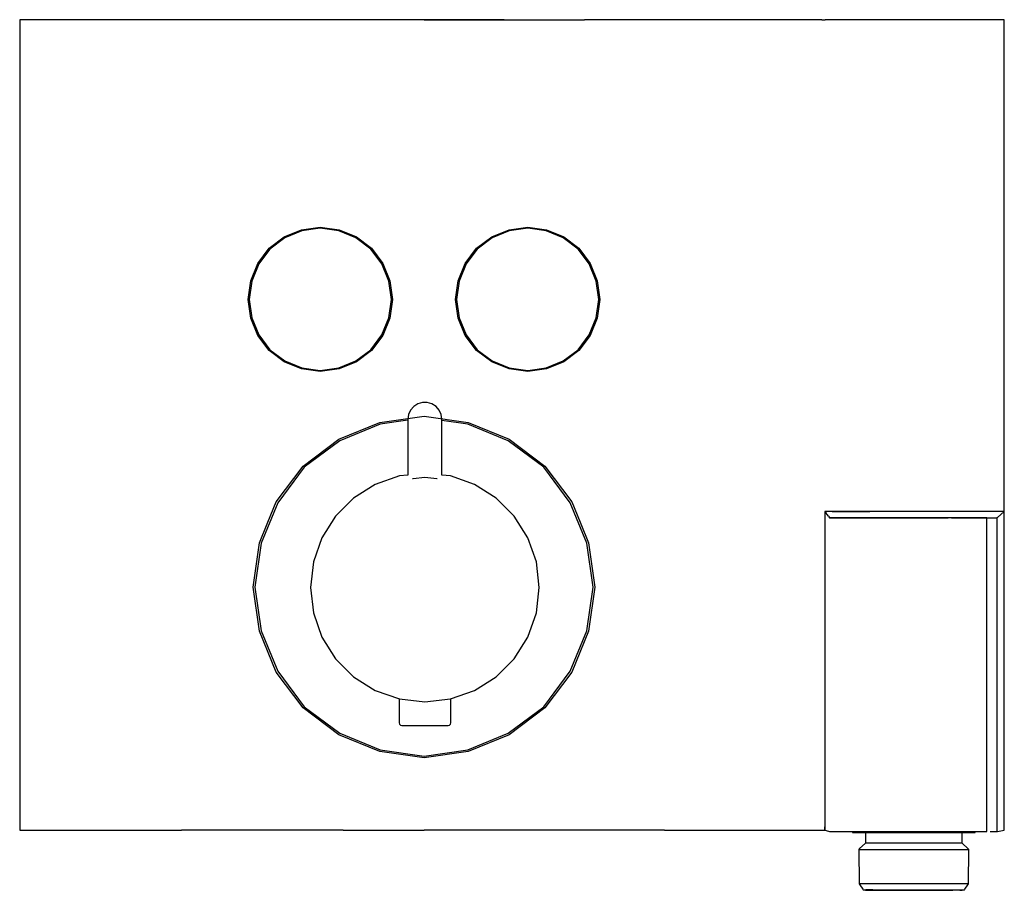
# Model space of a CAD drawing. Extents: x -0.094 to 0.094, y -0.083 to 0.083.
import ezdxf

# ---------------------------------------------------------------- set-up
doc = ezdxf.new("R2010")
doc.units = 0
doc.header["$MEASUREMENT"] = 0

msp = doc.modelspace()

# ---------------------------------------------------------------- linework, layer by layer
at = {"linetype": 'Continuous'}
for p, q in [((-0.093456, 0.083255), (-0.094157, 0.083255)), ((-0.094157, 0.083255), (-0.094157, 0.082554)), ((-0.078692, 0.083255), (-0.093456, 0.083255)), ((-0.063226, 0.083255), (-0.078692, 0.083255)), ((-0.04776, 0.083255), (-0.063226, 0.083255)), ((-0.032295, 0.083255), (-0.04776, 0.083255)), ((-0.016829, 0.083255), (-0.032295, 0.083255)), ((-0.016829, 0.083255), (-0.001494, 0.083255)), ((-0.001494, 0.083255), (-0.016829, 0.083255)), ((-0.001494, 0.083255), (0.013842, 0.083255)), ((0.029177, 0.083255), (0.013842, 0.083255)), ((0.044512, 0.083255), (0.029177, 0.083255)), ((0.059261, 0.083255), (0.044512, 0.083255)), ((0.059272, 0.083255), (0.044512, 0.083255)), ((0.059272, 0.083255), (0.059878, 0.083255)), ((0.061292, 0.083255), (0.059878, 0.083255)), ((0.068484, 0.083255), (0.061292, 0.083255)), ((0.077064, 0.083255), (0.068484, 0.083255)), ((0.085645, 0.083255), (0.077064, 0.083255)), ((0.093455, 0.083255), (0.085645, 0.083255)), ((0.094157, 0.083255), (0.093455, 0.083255)), ((0.094157, 0.082554), (0.094157, 0.083255)), ((-0.094157, 0.082554), (-0.094157, 0.071198)), ((0.094157, 0.071198), (0.094157, 0.082554)), ((-0.094157, 0.071198), (-0.094157, 0.059141)), ((0.094157, 0.059141), (0.094157, 0.071198)), ((-0.094157, 0.059141), (-0.094157, 0.047083)), ((0.094157, 0.047084), (0.094157, 0.059141)), ((-0.094157, 0.047083), (-0.094157, 0.035026)), ((0.094157, 0.035026), (0.094157, 0.047084)), ((-0.040228, 0.043061), (-0.036658, 0.043571)), ((-0.036658, 0.043364), (-0.040175, 0.042861)), ((-0.036658, 0.043571), (-0.033087, 0.043061)), ((-0.03314, 0.042861), (-0.036658, 0.043364)), ((-0.000571, 0.043061), (0.003, 0.043571)), ((0.003, 0.043364), (-0.000518, 0.042861)), ((0.003, 0.043571), (0.00657, 0.043061)), ((0.006517, 0.042861), (0.003, 0.043364)), ((-0.046436, 0.039534), (-0.043544, 0.041701)), ((-0.043441, 0.041522), (-0.046289, 0.039387)), ((-0.043544, 0.041701), (-0.040228, 0.043061)), ((-0.040175, 0.042861), (-0.043441, 0.041522)), ((-0.029874, 0.041522), (-0.03314, 0.042861)), ((-0.033087, 0.043061), (-0.029771, 0.041701)), ((-0.027026, 0.039387), (-0.029874, 0.041522)), ((-0.029771, 0.041701), (-0.026879, 0.039534)), ((-0.006778, 0.039534), (-0.003887, 0.041701)), ((-0.003784, 0.041522), (-0.006632, 0.039387)), ((-0.003887, 0.041701), (-0.000571, 0.043061)), ((-0.000518, 0.042861), (-0.003784, 0.041522)), ((0.009783, 0.041522), (0.006517, 0.042861)), ((0.00657, 0.043061), (0.009886, 0.041701)), ((0.012631, 0.039387), (0.009783, 0.041522)), ((0.009886, 0.041701), (0.012778, 0.039534)), ((-0.048603, 0.036642), (-0.046436, 0.039534)), ((-0.046289, 0.039387), (-0.048424, 0.036539)), ((-0.024891, 0.036539), (-0.027026, 0.039387)), ((-0.026879, 0.039534), (-0.024712, 0.036642)), ((-0.008946, 0.036642), (-0.006778, 0.039534)), ((-0.006632, 0.039387), (-0.008766, 0.036539)), ((0.014766, 0.036539), (0.012631, 0.039387)), ((0.012778, 0.039534), (0.014945, 0.036642)), ((-0.049963, 0.033326), (-0.048603, 0.036642)), ((-0.048424, 0.036539), (-0.049764, 0.033273)), ((-0.023551, 0.033273), (-0.024891, 0.036539)), ((-0.024712, 0.036642), (-0.023352, 0.033326)), ((-0.010306, 0.033326), (-0.008946, 0.036642)), ((-0.008766, 0.036539), (-0.010106, 0.033273)), ((0.016106, 0.033273), (0.014766, 0.036539)), ((0.014945, 0.036642), (0.016305, 0.033326)), ((-0.094157, 0.035026), (-0.094157, 0.022969)), ((0.094157, 0.022969), (0.094157, 0.035026)), ((-0.050474, 0.029755), (-0.049963, 0.033326)), ((-0.049764, 0.033273), (-0.050267, 0.029755)), ((-0.023048, 0.029755), (-0.023551, 0.033273)), ((-0.023352, 0.033326), (-0.022841, 0.029755)), ((-0.010817, 0.029755), (-0.010306, 0.033326)), ((-0.010106, 0.033273), (-0.010609, 0.029755)), ((0.016609, 0.029755), (0.016106, 0.033273)), ((0.016305, 0.033326), (0.016816, 0.029755)), ((-0.049963, 0.026184), (-0.050474, 0.029755)), ((-0.050267, 0.029755), (-0.049764, 0.026238)), ((-0.023551, 0.026238), (-0.023048, 0.029755)), ((-0.022841, 0.029755), (-0.023352, 0.026184)), ((-0.010306, 0.026184), (-0.010817, 0.029755)), ((-0.010609, 0.029755), (-0.010106, 0.026238)), ((0.016106, 0.026238), (0.016609, 0.029755)), ((0.016816, 0.029755), (0.016305, 0.026184)), ((-0.048603, 0.022868), (-0.049963, 0.026184)), ((-0.049764, 0.026238), (-0.048424, 0.022972)), ((-0.024891, 0.022972), (-0.023551, 0.026238)), ((-0.023352, 0.026184), (-0.024712, 0.022868)), ((-0.008946, 0.022868), (-0.010306, 0.026184)), ((-0.010106, 0.026238), (-0.008766, 0.022972)), ((0.014766, 0.022972), (0.016106, 0.026238)), ((0.016305, 0.026184), (0.014945, 0.022868)), ((-0.094157, 0.022969), (-0.094157, 0.010912)), ((-0.046436, 0.019977), (-0.048603, 0.022868)), ((-0.048424, 0.022972), (-0.046289, 0.020124)), ((-0.027026, 0.020124), (-0.024891, 0.022972)), ((-0.024712, 0.022868), (-0.026879, 0.019977)), ((-0.006778, 0.019977), (-0.008946, 0.022868)), ((-0.008766, 0.022972), (-0.006632, 0.020124)), ((0.012631, 0.020124), (0.014766, 0.022972)), ((0.014945, 0.022868), (0.012778, 0.019977)), ((0.094157, 0.010912), (0.094157, 0.022969)), ((-0.043544, 0.01781), (-0.046436, 0.019977)), ((-0.046289, 0.020124), (-0.043441, 0.017989)), ((-0.029874, 0.017989), (-0.027026, 0.020124)), ((-0.026879, 0.019977), (-0.029771, 0.01781)), ((-0.003887, 0.01781), (-0.006778, 0.019977)), ((-0.006632, 0.020124), (-0.003784, 0.017989)), ((0.009783, 0.017989), (0.012631, 0.020124)), ((0.012778, 0.019977), (0.009886, 0.01781)), ((-0.040228, 0.01645), (-0.043544, 0.01781)), ((-0.043441, 0.017989), (-0.040175, 0.016649)), ((-0.03314, 0.016649), (-0.029874, 0.017989)), ((-0.029771, 0.01781), (-0.033087, 0.01645)), ((-0.000571, 0.01645), (-0.003887, 0.01781)), ((-0.003784, 0.017989), (-0.000518, 0.016649)), ((0.006517, 0.016649), (0.009783, 0.017989)), ((0.009886, 0.01781), (0.00657, 0.01645)), ((-0.036658, 0.015939), (-0.040228, 0.01645)), ((-0.040175, 0.016649), (-0.036658, 0.016146)), ((-0.036658, 0.016146), (-0.03314, 0.016649)), ((-0.033087, 0.01645), (-0.036658, 0.015939)), ((0.003, 0.015939), (-0.000571, 0.01645)), ((-0.000518, 0.016649), (0.003, 0.016146)), ((0.003, 0.016146), (0.006517, 0.016649)), ((0.00657, 0.01645), (0.003, 0.015939)), ((-0.094157, 0.010912), (-0.094157, -0.009621)), ((-0.018009, 0.0098), (-0.018788, 0.009299)), ((-0.01712, 0.010061), (-0.018009, 0.0098)), ((-0.016658, 0.010061), (-0.01712, 0.010061)), ((-0.016195, 0.010061), (-0.016658, 0.010061)), ((-0.015306, 0.0098), (-0.016195, 0.010061)), ((-0.014528, 0.009299), (-0.015306, 0.0098)), ((0.094157, -0.009621), (0.094157, 0.010912)), ((-0.019778, 0.007757), (-0.01991, 0.006841)), ((-0.019394, 0.008599), (-0.019778, 0.007757)), ((-0.018788, 0.009299), (-0.019394, 0.008599)), ((-0.013921, 0.008599), (-0.014528, 0.009299)), ((-0.013537, 0.007757), (-0.013921, 0.008599)), ((-0.013405, 0.006841), (-0.013537, 0.007757)), ((-0.033124, 0.003018), (-0.025278, 0.006236)), ((-0.025189, 0.005905), (-0.032953, 0.002722)), ((-0.025278, 0.006236), (-0.016829, 0.007443)), ((-0.01991, 0.006659), (-0.025189, 0.005905)), ((-0.01991, 0.006841), (-0.01991, -0.003827)), ((-0.016829, 0.007443), (-0.00838, 0.006236)), ((-0.013405, -0.003829), (-0.013405, 0.006841)), ((-0.008468, 0.005905), (-0.013405, 0.00661)), ((-0.000705, 0.002722), (-0.008468, 0.005905)), ((-0.00838, 0.006236), (-0.000534, 0.003018)), ((-0.039964, -0.002111), (-0.033124, 0.003018)), ((-0.032953, 0.002722), (-0.039722, -0.002354)), ((0.006064, -0.002354), (-0.000705, 0.002722)), ((-0.000534, 0.003018), (0.006307, -0.002111)), ((-0.045094, -0.008951), (-0.039964, -0.002111)), ((-0.039722, -0.002354), (-0.044797, -0.009122)), ((0.011139, -0.009122), (0.006064, -0.002354)), ((0.006307, -0.002111), (0.011436, -0.008951)), ((-0.026146, -0.005628), (-0.030292, -0.008233)), ((-0.021524, -0.004011), (-0.026146, -0.005628)), ((-0.01991, -0.003829), (-0.021524, -0.004011)), ((-0.019016, -0.004521), (-0.018917, -0.004508)), ((-0.018917, -0.004508), (-0.016658, -0.004255)), ((-0.016658, -0.004255), (-0.014398, -0.004509)), ((-0.014398, -0.004509), (-0.014299, -0.004519)), ((-0.011792, -0.004011), (-0.013405, -0.003829)), ((-0.00717, -0.005628), (-0.011792, -0.004011)), ((-0.003024, -0.008233), (-0.00717, -0.005628)), ((-0.044797, -0.009122), (-0.047982, -0.016886)), ((-0.046703, -0.012874), (-0.045094, -0.008951)), ((-0.030292, -0.008233), (-0.033754, -0.011696)), ((0.000439, -0.011696), (-0.003024, -0.008233)), ((0.014324, -0.016886), (0.011139, -0.009122)), ((0.011436, -0.008951), (0.013045, -0.012874)), ((-0.094157, -0.009621), (-0.094157, -0.010793)), ((-0.094157, -0.010793), (-0.094157, -0.012106)), ((0.059848, -0.010793), (0.059848, -0.012106)), ((0.059848, -0.010793), (0.06007, -0.011096)), ((0.06059, -0.010793), (0.059848, -0.010793)), ((0.060293, -0.011399), (0.06007, -0.011096)), ((0.068425, -0.010793), (0.06059, -0.010793)), ((0.061257, -0.010793), (0.068425, -0.010793)), ((0.077003, -0.010793), (0.068425, -0.010793)), ((0.08558, -0.010793), (0.077003, -0.010793)), ((0.093519, -0.010793), (0.08558, -0.010793)), ((0.092829, -0.011927), (0.094157, -0.010793)), ((0.094157, -0.010793), (0.093519, -0.010793)), ((0.094157, -0.010793), (0.094157, -0.009621)), ((0.094157, -0.012106), (0.094157, -0.010793)), ((-0.094157, -0.012106), (-0.094157, -0.071043)), ((-0.048312, -0.016798), (-0.046703, -0.012874)), ((-0.033754, -0.011696), (-0.036359, -0.015842)), ((0.003044, -0.015842), (0.000439, -0.011696)), ((0.013045, -0.012874), (0.014654, -0.016798)), ((0.059848, -0.012106), (0.059848, -0.070598)), ((0.060516, -0.011702), (0.060293, -0.011399)), ((0.060516, -0.011702), (0.060738, -0.012005)), ((0.061283, -0.012005), (0.060738, -0.012005)), ((0.060738, -0.012005), (0.061157, -0.012005)), ((0.061157, -0.012005), (0.064339, -0.012005)), ((0.062882, -0.012005), (0.061283, -0.012005)), ((0.065424, -0.012005), (0.062882, -0.012005)), ((0.064339, -0.012005), (0.064731, -0.012005)), ((0.064731, -0.012005), (0.06514, -0.012005)), ((0.06514, -0.012005), (0.066339, -0.012005)), ((0.068738, -0.012005), (0.065424, -0.012005)), ((0.06572, -0.012005), (0.068947, -0.012005)), ((0.067971, -0.012005), (0.06572, -0.012005)), ((0.066339, -0.012005), (0.068247, -0.012005)), ((0.068247, -0.012005), (0.067971, -0.012005)), ((0.070734, -0.012005), (0.068247, -0.012005)), ((0.068247, -0.012005), (0.070734, -0.012005)), ((0.072597, -0.012005), (0.068738, -0.012005)), ((0.068947, -0.012005), (0.070539, -0.012005)), ((0.070539, -0.012005), (0.070734, -0.012005)), ((0.070734, -0.012005), (0.07363, -0.012005)), ((0.076738, -0.012005), (0.072597, -0.012005)), ((0.072705, -0.012005), (0.076738, -0.012005)), ((0.073529, -0.012005), (0.072705, -0.012005)), ((0.076738, -0.012005), (0.073529, -0.012005)), ((0.07363, -0.012005), (0.076738, -0.012005)), ((0.080879, -0.012005), (0.076738, -0.012005)), ((0.076738, -0.012005), (0.079846, -0.012005)), ((0.079846, -0.012005), (0.08192, -0.012005)), ((0.083966, -0.012005), (0.080879, -0.012005)), ((0.08192, -0.012005), (0.083399, -0.012005)), ((0.084056, -0.012005), (0.08234, -0.012005)), ((0.084046, -0.012005), (0.083399, -0.012005)), ((0.088177, -0.012005), (0.083966, -0.012005)), ((0.084046, -0.012005), (0.084438, -0.012005)), ((0.087698, -0.012005), (0.084056, -0.012005)), ((0.084438, -0.012005), (0.091774, -0.012005)), ((0.085613, -0.012005), (0.085238, -0.012005)), ((0.090202, -0.012005), (0.088177, -0.012005)), ((0.090845, -0.012005), (0.090202, -0.012005)), ((0.090845, -0.013271), (0.090845, -0.012005)), ((0.091774, -0.012005), (0.092738, -0.012005)), ((0.092829, -0.011927), (0.092738, -0.012005)), ((0.092738, -0.012005), (0.092738, -0.013271)), ((0.094157, -0.070975), (0.094157, -0.012106)), ((0.090845, -0.070904), (0.090845, -0.013271)), ((0.092738, -0.013271), (0.092738, -0.070904)), ((-0.04952, -0.025247), (-0.048312, -0.016798)), ((-0.047982, -0.016886), (-0.049177, -0.025247)), ((-0.036359, -0.015842), (-0.037977, -0.020464)), ((0.004662, -0.020464), (0.003044, -0.015842)), ((0.015519, -0.025247), (0.014324, -0.016886)), ((0.014654, -0.016798), (0.015862, -0.025247)), ((-0.037977, -0.020464), (-0.038525, -0.02533)), ((0.00521, -0.02533), (0.004662, -0.020464)), ((-0.048312, -0.033697), (-0.04952, -0.025247)), ((-0.049177, -0.025247), (-0.047982, -0.033608)), ((-0.038525, -0.02533), (-0.037977, -0.030196)), ((0.004662, -0.030196), (0.00521, -0.02533)), ((0.014324, -0.033608), (0.015519, -0.025247)), ((0.015862, -0.025247), (0.014654, -0.033697)), ((-0.037977, -0.030196), (-0.036359, -0.034818)), ((0.003044, -0.034818), (0.004662, -0.030196)), ((-0.045094, -0.041543), (-0.048312, -0.033697)), ((-0.047982, -0.033608), (-0.044797, -0.041372)), ((0.011139, -0.041372), (0.014324, -0.033608)), ((0.014654, -0.033697), (0.011436, -0.041543)), ((-0.036359, -0.034818), (-0.033754, -0.038964)), ((0.000439, -0.038964), (0.003044, -0.034818)), ((-0.033754, -0.038964), (-0.030292, -0.042427)), ((-0.003023, -0.042427), (0.000439, -0.038964)), ((-0.044797, -0.041372), (-0.039722, -0.048141)), ((0.006064, -0.048141), (0.011139, -0.041372)), ((-0.039964, -0.048384), (-0.045094, -0.041543)), ((-0.030292, -0.042427), (-0.026146, -0.045032)), ((-0.00717, -0.045032), (-0.003023, -0.042427)), ((0.011436, -0.041543), (0.006307, -0.048384)), ((-0.026146, -0.045032), (-0.021524, -0.046649)), ((-0.011792, -0.046649), (-0.00717, -0.045032)), ((-0.021596, -0.046624), (-0.021596, -0.051196)), ((-0.021524, -0.046649), (-0.016658, -0.047198)), ((-0.016658, -0.047198), (-0.011792, -0.046649)), ((-0.011719, -0.051196), (-0.011719, -0.046625)), ((-0.033124, -0.053512), (-0.039964, -0.048384)), ((-0.039722, -0.048141), (-0.032953, -0.053215)), ((-0.000705, -0.053215), (0.006064, -0.048141)), ((0.006307, -0.048384), (-0.000534, -0.053512)), ((-0.021596, -0.051196), (-0.021596, -0.051255)), ((-0.021596, -0.051255), (-0.02153, -0.051502)), ((-0.02153, -0.051502), (-0.021347, -0.051683)), ((-0.021347, -0.051683), (-0.021098, -0.051749)), ((-0.021098, -0.051749), (-0.020947, -0.051749)), ((-0.020947, -0.051749), (-0.020503, -0.051749)), ((-0.020503, -0.051749), (-0.019798, -0.051749)), ((-0.019798, -0.051749), (-0.018878, -0.051749)), ((-0.018878, -0.051749), (-0.017807, -0.051749)), ((-0.017807, -0.051749), (-0.016658, -0.051749)), ((-0.016658, -0.051749), (-0.015508, -0.051749)), ((-0.015508, -0.051749), (-0.014437, -0.051749)), ((-0.014437, -0.051749), (-0.013518, -0.051749)), ((-0.013518, -0.051749), (-0.012812, -0.051749)), ((-0.012812, -0.051749), (-0.012368, -0.051749)), ((-0.012368, -0.051749), (-0.012217, -0.051749)), ((-0.012217, -0.051749), (-0.011968, -0.051683)), ((-0.011968, -0.051683), (-0.011786, -0.051502)), ((-0.011786, -0.051502), (-0.011719, -0.051255)), ((-0.011719, -0.051255), (-0.011719, -0.051196)), ((-0.025278, -0.056731), (-0.033124, -0.053512)), ((-0.032953, -0.053215), (-0.025189, -0.0564)), ((-0.008468, -0.0564), (-0.000705, -0.053215)), ((-0.000534, -0.053512), (-0.00838, -0.056731)), ((-0.025189, -0.0564), (-0.016829, -0.057595)), ((-0.016829, -0.057595), (-0.008468, -0.0564)), ((-0.016829, -0.057938), (-0.025278, -0.056731)), ((-0.00838, -0.056731), (-0.016829, -0.057938)), ((-0.094157, -0.071043), (-0.094157, -0.071745)), ((0.059816, -0.071745), (0.059848, -0.071107)), ((0.059848, -0.070598), (0.059848, -0.071745)), ((0.090845, -0.072005), (0.090845, -0.070904)), ((0.092738, -0.070904), (0.092738, -0.072005)), ((0.094157, -0.071745), (0.094157, -0.070975)), ((-0.094157, -0.071745), (-0.093456, -0.071745)), ((-0.093456, -0.071745), (-0.078692, -0.071745)), ((-0.078692, -0.071745), (-0.063226, -0.071745)), ((-0.04776, -0.071745), (-0.063226, -0.071745)), ((-0.032294, -0.071745), (-0.04776, -0.071745)), ((-0.032294, -0.071745), (-0.016829, -0.071745)), ((-0.001493, -0.071745), (-0.016829, -0.071745)), ((0.013842, -0.071745), (-0.001493, -0.071745)), ((0.029177, -0.071745), (0.013842, -0.071745)), ((0.029177, -0.071745), (0.044513, -0.071745)), ((0.044513, -0.071745), (0.059241, -0.071745)), ((0.059241, -0.071745), (0.059816, -0.071745)), ((0.059848, -0.071745), (0.060071, -0.07181)), ((0.060071, -0.07181), (0.060293, -0.071875)), ((0.060293, -0.071875), (0.060516, -0.07194)), ((0.060516, -0.07194), (0.060738, -0.072005)), ((0.060738, -0.072005), (0.061283, -0.072005)), ((0.061283, -0.072005), (0.062882, -0.072005)), ((0.062882, -0.072005), (0.065424, -0.072005)), ((0.065093, -0.07203), (0.065093, -0.072195)), ((0.065093, -0.072195), (0.065668, -0.072195)), ((0.065424, -0.072005), (0.068738, -0.072005)), ((0.065668, -0.072195), (0.067337, -0.072195)), ((0.067337, -0.072195), (0.069936, -0.072195)), ((0.067605, -0.072195), (0.067605, -0.072319)), ((0.067605, -0.072319), (0.067605, -0.074072)), ((0.068738, -0.072005), (0.072597, -0.072005)), ((0.069936, -0.072195), (0.073212, -0.072195)), ((0.072597, -0.072005), (0.076738, -0.072005)), ((0.073212, -0.072195), (0.076843, -0.072195)), ((0.076738, -0.072005), (0.080879, -0.072005)), ((0.076843, -0.072195), (0.080474, -0.072195)), ((0.080474, -0.072195), (0.083749, -0.072195)), ((0.080879, -0.072005), (0.083966, -0.072005)), ((0.083749, -0.072195), (0.086349, -0.072195)), ((0.083966, -0.072005), (0.088177, -0.072005)), ((0.08608, -0.072319), (0.08608, -0.072195)), ((0.08608, -0.074072), (0.08608, -0.072319)), ((0.086349, -0.072195), (0.088018, -0.072195)), ((0.088018, -0.072195), (0.088593, -0.072195)), ((0.088177, -0.072005), (0.090202, -0.072005)), ((0.088593, -0.072195), (0.088593, -0.07203)), ((0.090202, -0.072005), (0.090845, -0.072005)), ((0.09147, -0.072005), (0.092738, -0.072005)), ((0.092738, -0.072005), (0.09283, -0.071989)), ((0.09283, -0.071989), (0.094157, -0.071745)), ((0.066482, -0.075272), (0.066327, -0.07542)), ((0.067515, -0.074282), (0.066482, -0.075272)), ((0.067605, -0.074195), (0.067515, -0.074282)), ((0.067605, -0.074072), (0.067605, -0.074195)), ((0.067605, -0.074195), (0.068057, -0.074195)), ((0.068057, -0.074195), (0.069369, -0.074195)), ((0.069369, -0.074195), (0.071413, -0.074195)), ((0.071413, -0.074195), (0.073988, -0.074195)), ((0.073988, -0.074195), (0.076843, -0.074195)), ((0.076843, -0.074195), (0.079697, -0.074195)), ((0.079697, -0.074195), (0.082272, -0.074195)), ((0.082272, -0.074195), (0.084316, -0.074195)), ((0.084316, -0.074195), (0.085628, -0.074195)), ((0.085628, -0.074195), (0.08608, -0.074195)), ((0.08608, -0.074195), (0.08608, -0.074072)), ((0.08617, -0.074282), (0.08608, -0.074195)), ((0.087203, -0.075272), (0.08617, -0.074282)), ((0.087358, -0.07542), (0.087203, -0.075272)), ((0.066327, -0.07542), (0.066327, -0.075615)), ((0.066327, -0.07542), (0.066842, -0.07542)), ((0.066327, -0.075615), (0.066368, -0.081806)), ((0.066842, -0.07542), (0.068336, -0.07542)), ((0.068336, -0.07542), (0.070662, -0.07542)), ((0.070662, -0.07542), (0.073593, -0.07542)), ((0.073593, -0.07542), (0.076843, -0.07542)), ((0.076843, -0.07542), (0.080092, -0.07542)), ((0.080092, -0.07542), (0.083024, -0.07542)), ((0.083024, -0.07542), (0.08535, -0.07542)), ((0.08535, -0.07542), (0.086843, -0.07542)), ((0.086843, -0.07542), (0.087358, -0.07542)), ((0.087318, -0.081806), (0.087358, -0.075615)), ((0.087358, -0.075615), (0.087358, -0.07542)), ((0.066368, -0.081806), (0.066368, -0.08202)), ((0.066368, -0.08202), (0.066495, -0.082197)), ((0.06688, -0.08202), (0.066368, -0.08202)), ((0.066495, -0.082197), (0.067106, -0.083046)), ((0.068368, -0.08202), (0.06688, -0.08202)), ((0.070686, -0.08202), (0.068368, -0.08202)), ((0.073606, -0.08202), (0.070686, -0.08202)), ((0.076843, -0.08202), (0.073606, -0.08202)), ((0.08008, -0.08202), (0.076843, -0.08202)), ((0.083, -0.08202), (0.08008, -0.08202)), ((0.085317, -0.08202), (0.083, -0.08202)), ((0.086805, -0.08202), (0.085317, -0.08202)), ((0.08658, -0.083046), (0.087191, -0.082197)), ((0.087318, -0.08202), (0.086805, -0.08202)), ((0.087191, -0.082197), (0.087318, -0.08202)), ((0.087318, -0.08202), (0.087318, -0.081806)), ((0.067106, -0.083046), (0.067169, -0.083177)), ((0.067169, -0.083177), (0.067594, -0.083255)), ((0.067169, -0.083177), (0.067642, -0.083177)), ((0.067594, -0.083255), (0.068047, -0.083255)), ((0.069016, -0.083177), (0.067642, -0.083177)), ((0.068047, -0.083255), (0.069361, -0.083255)), ((0.069016, -0.083177), (0.071156, -0.083177)), ((0.069361, -0.083255), (0.071407, -0.083255)), ((0.071156, -0.083177), (0.073853, -0.083177)), ((0.071407, -0.083255), (0.073985, -0.083255)), ((0.073853, -0.083177), (0.076843, -0.083177)), ((0.073985, -0.083255), (0.076843, -0.083255)), ((0.076843, -0.083177), (0.079832, -0.083177)), ((0.076843, -0.083255), (0.079701, -0.083255)), ((0.079701, -0.083255), (0.082279, -0.083255)), ((0.079832, -0.083177), (0.082529, -0.083177)), ((0.082279, -0.083255), (0.084325, -0.083255)), ((0.082529, -0.083177), (0.084669, -0.083177)), ((0.084669, -0.083177), (0.086043, -0.083177)), ((0.085638, -0.083255), (0.086091, -0.083255)), ((0.086043, -0.083177), (0.086517, -0.083177)), ((0.086091, -0.083255), (0.086517, -0.083177)), ((0.086517, -0.083177), (0.08658, -0.083046))]:
    msp.add_line(p, q, dxfattribs=at)

doc.saveas('drawing.dxf')
